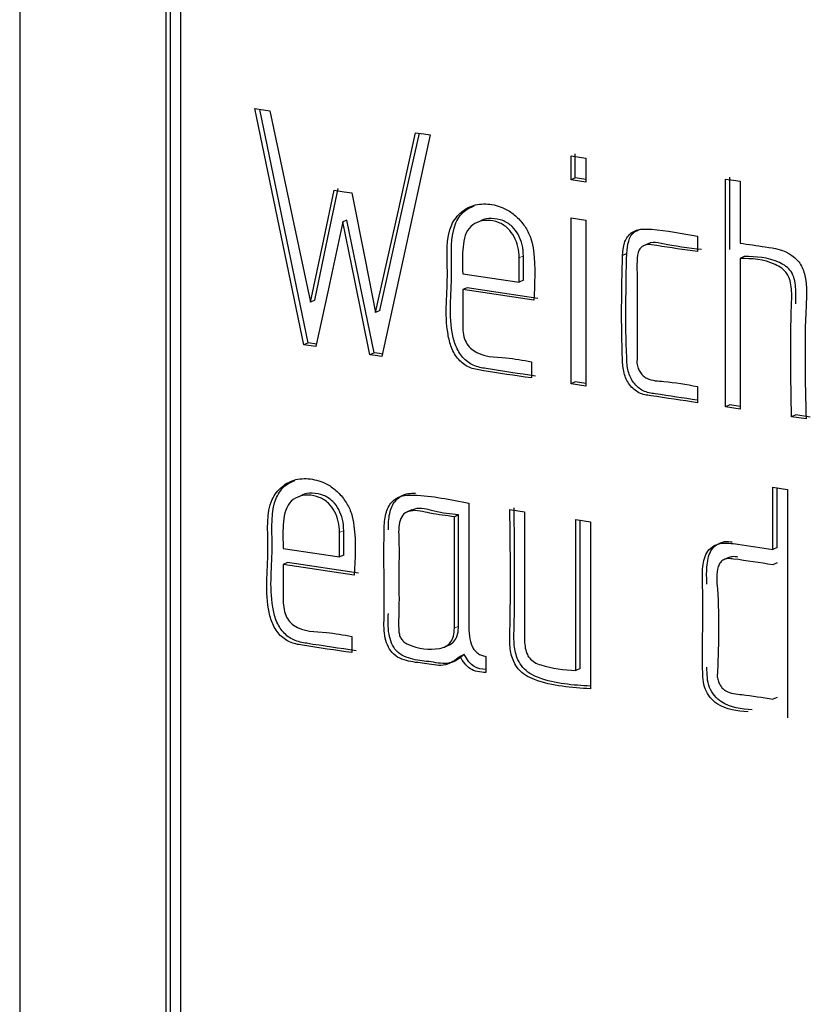
# Model space of a CAD drawing. Units: millimetres. Extents: x 22 to 339, y 9 to 277.
# Drawn here: x 251 to 252, y 191 to 192 of the extents above; entities that cross this region are included whole.
import ezdxf

# ---------------------------------------------------------------- set-up
doc = ezdxf.new("R2010")
doc.units = ezdxf.units.MM

msp = doc.modelspace()

# ---------------------------------------------------------------- linework, layer by layer
for p, q in [((251.1748, 193.4138), (251.1748, 188.4876)), ((251.348, 188.4617), (251.348, 193.3879)), ((251.353, 188.4639), (251.353, 193.3872)), ((251.3653, 188.4784), (251.3653, 193.366)), ((251.4527, 191.9974), (251.4703, 191.9947)), ((251.5106, 191.7185), (251.4527, 191.9974)), ((251.5156, 191.7207), (251.4583, 191.9965)), ((251.8311, 191.9155), (251.8311, 191.9438)), ((251.8261, 191.9132), (251.8261, 191.9416)), ((251.8261, 191.9416), (251.8437, 191.9389)), ((251.8437, 191.9389), (251.8437, 191.9106)), ((251.8311, 191.9155), (251.8261, 191.9132)), ((251.8437, 191.9106), (251.8261, 191.9132)), ((251.8437, 191.9136), (251.8311, 191.9155)), ((252.0085, 191.6451), (252.0085, 191.9141)), ((252.0135, 191.8311), (252.0135, 191.9164)), ((252.0257, 191.9118), (252.0257, 191.8386)), ((251.5614, 191.8658), (251.5564, 191.8635)), ((251.7207, 191.8654), (251.7145, 191.8626)), ((251.8261, 191.6724), (251.8261, 191.8682)), ((251.8261, 191.8682), (251.8437, 191.8656)), ((251.8437, 191.8656), (251.8437, 191.6697)), ((251.9178, 191.8381), (251.9116, 191.8353)), ((251.9754, 191.8468), (251.9754, 191.8286)), ((251.8919, 191.8264), (251.8869, 191.8241)), ((251.7649, 191.7924), (251.7649, 191.8211)), ((251.7699, 191.7946), (251.7699, 191.8234)), ((252.0307, 191.8227), (252.0257, 191.8205)), ((252.0257, 191.8205), (252.0257, 191.6425)), ((251.6982, 191.8023), (251.7649, 191.7924)), ((251.7699, 191.7946), (251.7649, 191.7924)), ((251.7032, 191.7858), (251.6982, 191.7836)), ((251.782, 191.771), (251.6982, 191.7836)), ((251.787, 191.7733), (251.7032, 191.7858)), ((251.5233, 191.771), (251.5183, 191.7688)), ((251.6002, 191.7589), (251.5952, 191.7567)), ((251.5156, 191.7207), (251.5106, 191.7185)), ((251.5248, 191.7163), (251.5106, 191.7185)), ((251.5254, 191.7192), (251.5156, 191.7207)), ((251.5935, 191.7089), (251.5885, 191.7066)), ((251.7792, 191.6985), (251.7792, 191.6794)), ((251.8311, 191.6746), (251.8261, 191.6724)), ((251.8437, 191.6697), (251.8261, 191.6724)), ((251.8437, 191.6727), (251.8311, 191.6746)), ((251.9754, 191.6692), (251.9754, 191.6501)), ((252.0135, 191.6474), (252.0085, 191.6451)), ((252.0257, 191.6425), (252.0085, 191.6451)), ((252.0257, 191.6455), (252.0135, 191.6474)), ((252.0916, 191.6357), (252.0866, 191.6334)), ((252.1037, 191.6309), (252.0866, 191.6334)), ((252.1087, 191.6331), (252.0916, 191.6357)), ((252.0645, 191.4767), (252.0645, 191.5503)), ((252.0645, 191.5503), (252.0817, 191.5477)), ((252.0695, 191.479), (252.0695, 191.5495)), ((252.0817, 191.5477), (252.0817, 191.2781)), ((251.5087, 191.541), (251.5024, 191.5382)), ((251.6379, 191.5235), (251.6316, 191.5207)), ((251.7538, 191.5238), (251.771, 191.5212)), ((251.6933, 191.5177), (251.6883, 191.5154)), ((251.6883, 191.384), (251.6883, 191.5154)), ((251.6933, 191.3862), (251.6933, 191.5177)), ((251.8317, 191.334), (251.8317, 191.5121)), ((251.8317, 191.5121), (251.8491, 191.5095)), ((251.8367, 191.3362), (251.8367, 191.5114)), ((251.8491, 191.5095), (251.8491, 191.3122)), ((251.5526, 191.468), (251.5526, 191.4967)), ((251.5576, 191.4702), (251.5576, 191.499)), ((251.4861, 191.4779), (251.5526, 191.468)), ((252.0695, 191.479), (252.0645, 191.4767)), ((251.5576, 191.4702), (251.5526, 191.468)), ((252.0123, 191.4673), (252.0061, 191.4645)), ((251.4911, 191.4614), (251.4861, 191.4592)), ((251.57, 191.4466), (251.4861, 191.4592)), ((251.575, 191.4489), (251.4911, 191.4614)), ((252.0695, 191.4608), (252.0645, 191.4586)), ((251.5672, 191.3741), (251.5672, 191.355)), ((251.6764, 191.3615), (251.6827, 191.3643)), ((251.7, 191.3527), (251.695, 191.3504)), ((251.7254, 191.3505), (251.7254, 191.3313)), ((251.8367, 191.3362), (251.8317, 191.334)), ((252.0695, 191.3021), (252.0645, 191.2998))]:
    msp.add_line(p, q)
at = {"color": 7, "linetype": 'Continuous', "lineweight": 18}
for p, q in [((251.7699, 191.8234), (251.7649, 191.8211)), ((251.5576, 191.499), (251.5526, 191.4967)), ((251.6933, 191.3862), (251.6883, 191.384))]:
    msp.add_line(p, q, dxfattribs=at)
at = {"flags": 128}
for points in [[(251.4703, 191.9947), (251.4971, 191.8682), (251.5183, 191.7688)], [(251.5952, 191.7567), (251.6217, 191.8755), (251.6425, 191.9688)], [(251.6002, 191.7589), (251.6267, 191.8777), (251.6469, 191.9682)], [(251.6597, 191.9664), (251.6278, 191.8199), (251.6027, 191.7047)], [(251.6425, 191.9688), (251.6521, 191.9675), (251.6597, 191.9664)], [(252.0085, 191.9141), (252.0181, 191.9128), (252.0257, 191.9118)], [(251.5183, 191.7688), (251.5339, 191.8428), (251.5461, 191.9009)], [(251.5233, 191.771), (251.5389, 191.845), (251.5511, 191.9031)], [(251.5461, 191.9009), (251.5579, 191.8992), (251.5672, 191.898)], [(251.5672, 191.898), (251.5829, 191.8188), (251.5952, 191.7567)], [(251.5564, 191.8635), (251.5387, 191.7811), (251.5248, 191.7163)], [(251.5885, 191.7066), (251.5705, 191.7945), (251.5564, 191.8635)], [(251.5935, 191.7089), (251.5755, 191.7967), (251.5614, 191.8658)], [(251.6027, 191.7047), (251.5948, 191.7058), (251.5885, 191.7066)], [(251.6033, 191.7075), (251.5998, 191.708), (251.5935, 191.7089)]]:
    msp.add_lwpolyline(points, dxfattribs=at)
for points, knots in [([(251.7792, 191.6794), (251.7599, 191.6821), (251.7354, 191.6856), (251.7059, 191.6906), (251.6925, 191.7004), (251.6842, 191.7149), (251.6758, 191.7504), (251.6829, 191.7974), (251.6769, 191.8523), (251.6961, 191.8765), (251.713, 191.8851), (251.7327, 191.8852), (251.7501, 191.8792), (251.7634, 191.8687), (251.7727, 191.8573), (251.7794, 191.8438), (251.7846, 191.8144), (251.7832, 191.7903), (251.782, 191.771)], [0, 0, 0, 0, 0.141134, 0.178319, 0.211785, 0.246018, 0.280421, 0.439467, 0.562646, 0.609215, 0.654878, 0.702594, 0.749934, 0.780649, 0.812268, 0.842748, 0.87385, 1, 1, 1, 1]), ([(251.7842, 191.6816), (251.7649, 191.6843), (251.7404, 191.6878), (251.7109, 191.6929), (251.6975, 191.7027), (251.6892, 191.7172), (251.6808, 191.7526), (251.6877, 191.8), (251.6822, 191.8539), (251.6992, 191.8773), (251.7084, 191.8812), (251.7118, 191.8826)], [0, 0, 0, 0, 0.221628, 0.280021, 0.332574, 0.386332, 0.440356, 0.690111, 0.883544, 0.956673, 1, 1, 1, 1]), ([(251.7649, 191.8211), (251.7646, 191.8255), (251.7641, 191.834), (251.7593, 191.8461), (251.7517, 191.8568), (251.7402, 191.8639), (251.7273, 191.8661), (251.715, 191.8638), (251.7013, 191.8542), (251.6972, 191.8301), (251.6978, 191.8116), (251.6982, 191.8023)], [0, 0, 0, 0, 0.087426, 0.168322, 0.248766, 0.338783, 0.438713, 0.532964, 0.624562, 0.811182, 1, 1, 1, 1]), ([(251.7699, 191.8234), (251.7696, 191.8278), (251.7691, 191.8362), (251.7643, 191.8484), (251.7567, 191.859), (251.7452, 191.8662), (251.7326, 191.868), (251.7234, 191.8676), (251.7201, 191.8651), (251.7201, 191.8651)], [0, 0, 0, 0, 0.163776, 0.315319, 0.466016, 0.634647, 0.821847, 0.998409, 1, 1, 1, 1]), ([(251.8869, 191.8241), (251.8873, 191.8291), (251.8881, 191.8388), (251.8954, 191.851), (251.9078, 191.8557), (251.9348, 191.8541), (251.9573, 191.85), (251.9754, 191.8468)], [0, 0, 0, 0, 0.126185, 0.243908, 0.372632, 0.492557, 1, 1, 1, 1]), ([(251.8919, 191.8264), (251.8923, 191.8313), (251.8932, 191.8408), (251.8987, 191.8516), (251.9046, 191.8535), (251.9065, 191.8541)], [0, 0, 0, 0, 0.418383, 0.808708, 1, 1, 1, 1]), ([(251.9804, 191.8309), (251.9647, 191.8327), (251.9449, 191.8351), (251.9227, 191.8402), (251.9182, 191.838), (251.9173, 191.8376)], [0, 0, 0, 0, 0.756148, 0.952384, 1, 1, 1, 1]), ([(252.0257, 191.8386), (252.0355, 191.8371), (252.0559, 191.8341), (252.0822, 191.8302), (252.0983, 191.8136), (252.1054, 191.7921), (252.1013, 191.7311), (252.1027, 191.6753), (252.1037, 191.6309)], [0, 0, 0, 0, 0.125318, 0.259076, 0.313976, 0.37082, 0.498725, 1, 1, 1, 1]), ([(251.9754, 191.653), (251.9588, 191.6555), (251.9376, 191.6588), (251.9113, 191.6626), (251.8994, 191.673), (251.8926, 191.6877), (251.89, 191.7398), (251.891, 191.7857), (251.8919, 191.8264)], [0, 0, 0, 0, 0.233011, 0.298609, 0.359998, 0.42077, 0.487418, 1, 1, 1, 1]), ([(251.9754, 191.8286), (251.9595, 191.8308), (251.9395, 191.8335), (251.9171, 191.8376), (251.91, 191.8348), (251.9048, 191.8288), (251.9038, 191.8173), (251.9046, 191.7728), (251.9043, 191.7326), (251.904, 191.6968)], [0, 0, 0, 0, 0.250348, 0.315318, 0.343643, 0.371006, 0.436718, 0.499305, 1, 1, 1, 1]), ([(251.9754, 191.6501), (251.9572, 191.6528), (251.9343, 191.6563), (251.9063, 191.6603), (251.8944, 191.6708), (251.8876, 191.6855), (251.885, 191.7375), (251.886, 191.7835), (251.8869, 191.8241)], [0, 0, 0, 0, 0.250447, 0.314554, 0.374547, 0.433937, 0.49907, 1, 1, 1, 1]), ([(252.0866, 191.6334), (252.0858, 191.6775), (252.0849, 191.7282), (252.0873, 191.7835), (252.0832, 191.8039), (252.0588, 191.8197), (252.0396, 191.8202), (252.0257, 191.8205)], [0, 0, 0, 0, 0.561703, 0.646362, 0.725591, 0.800409, 1, 1, 1, 1]), ([(252.0916, 191.7668), (252.0918, 191.7733), (252.0923, 191.7858), (252.0882, 191.8061), (252.0638, 191.822), (252.0446, 191.8224), (252.0307, 191.8227)], [0, 0, 0, 0, 0.193153, 0.373921, 0.544623, 1, 1, 1, 1]), ([(251.6982, 191.7836), (251.6982, 191.771), (251.6982, 191.7519), (251.6981, 191.7291), (251.704, 191.7174), (251.7193, 191.7036), (251.7467, 191.7045), (251.7694, 191.7003), (251.7792, 191.6985)], [0, 0, 0, 0, 0.250924, 0.381869, 0.437899, 0.493388, 0.779186, 1, 1, 1, 1]), ([(251.904, 191.6968), (251.9045, 191.6947), (251.9052, 191.6908), (251.9078, 191.6856), (251.9112, 191.6815), (251.9204, 191.6759), (251.9425, 191.6753), (251.9623, 191.6717), (251.9754, 191.6692)], [0, 0, 0, 0, 0.069192, 0.129859, 0.186671, 0.245155, 0.499254, 1, 1, 1, 1]), ([(251.5672, 191.355), (251.5478, 191.3577), (251.5234, 191.3612), (251.4938, 191.3662), (251.4805, 191.376), (251.4721, 191.3905), (251.4638, 191.426), (251.4708, 191.473), (251.4649, 191.5278), (251.484, 191.552), (251.501, 191.5607), (251.5206, 191.5608), (251.5381, 191.5548), (251.5514, 191.5443), (251.5607, 191.5329), (251.5673, 191.5193), (251.5726, 191.49), (251.5711, 191.4659), (251.57, 191.4466)], [0, 0, 0, 0, 0.141134, 0.178319, 0.211785, 0.246018, 0.280421, 0.439467, 0.562646, 0.609215, 0.654878, 0.702593, 0.749933, 0.780649, 0.812268, 0.842748, 0.87385, 1, 1, 1, 1]), ([(251.5722, 191.3572), (251.5528, 191.3599), (251.5284, 191.3634), (251.4988, 191.3685), (251.4855, 191.3782), (251.4771, 191.3927), (251.4688, 191.4282), (251.4757, 191.4756), (251.4702, 191.5295), (251.4872, 191.5529), (251.4963, 191.5568), (251.4997, 191.5582)], [0, 0, 0, 0, 0.2216281, 0.2800207, 0.3325737, 0.3863309, 0.4403554, 0.6901109, 0.8835432, 0.9566722, 1, 1, 1, 1]), ([(251.5526, 191.4967), (251.5524, 191.5011), (251.5519, 191.5096), (251.5472, 191.5217), (251.5397, 191.5323), (251.5284, 191.5393), (251.5155, 191.5417), (251.5031, 191.5395), (251.4892, 191.5298), (251.4851, 191.5057), (251.4858, 191.4872), (251.4861, 191.4779)], [0, 0, 0, 0, 0.0875494, 0.1683027, 0.2479121, 0.3366048, 0.4362729, 0.5320715, 0.6245487, 0.8111865, 1, 1, 1, 1]), ([(251.5576, 191.499), (251.5574, 191.5034), (251.5569, 191.5119), (251.5522, 191.524), (251.5447, 191.5345), (251.5334, 191.5417), (251.5208, 191.5436), (251.5115, 191.5432), (251.5081, 191.5407), (251.5081, 191.5407)], [0, 0, 0, 0, 0.164121, 0.315502, 0.464739, 0.631004, 0.817843, 0.997428, 1, 1, 1, 1]), ([(251.695, 191.3504), (251.6895, 191.3462), (251.6782, 191.3374), (251.6556, 191.3423), (251.635, 191.3437), (251.6131, 191.3518), (251.6043, 191.3762), (251.6058, 191.4026), (251.6051, 191.4437), (251.605, 191.4831), (251.6056, 191.5164), (251.6115, 191.5305), (251.6201, 191.538), (251.6296, 191.5412), (251.6583, 191.5409), (251.6838, 191.5358), (251.7055, 191.5314)], [0, 0, 0, 0, 0.060396, 0.124426, 0.187764, 0.247599, 0.302081, 0.365671, 0.458469, 0.624177, 0.676252, 0.720222, 0.747628, 0.776694, 0.809835, 1, 1, 1, 1]), ([(251.6103, 191.4998), (251.6104, 191.5064), (251.6106, 191.5187), (251.6165, 191.5328), (251.6251, 191.5402), (251.6335, 191.5432), (251.6395, 191.5431), (251.6422, 191.5431)], [0, 0, 0, 0, 0.2959257, 0.5457918, 0.7015294, 0.8667023, 1, 1, 1, 1]), ([(251.6883, 191.5154), (251.6787, 191.5166), (251.6615, 191.5186), (251.6408, 191.5244), (251.6281, 191.5195), (251.6217, 191.5075), (251.6234, 191.4814), (251.6223, 191.4456), (251.6233, 191.4094), (251.622, 191.3862), (251.6233, 191.3754), (251.6255, 191.3707), (251.629, 191.367), (251.6438, 191.3595), (251.6615, 191.3575), (251.6784, 191.3617), (251.6843, 191.3669), (251.6878, 191.3746), (251.6881, 191.3807), (251.6883, 191.384)], [0, 0, 0, 0, 0.105275, 0.189677, 0.221189, 0.253021, 0.32776, 0.468753, 0.609746, 0.680797, 0.698318, 0.713748, 0.729079, 0.746325, 0.882517, 0.912887, 0.940094, 0.967934, 1, 1, 1, 1]), ([(251.6933, 191.5177), (251.6838, 191.5186), (251.6667, 191.5203), (251.6467, 191.5274), (251.6387, 191.5233), (251.6375, 191.5227)], [0, 0, 0, 0, 0.512098, 0.922667, 1, 1, 1, 1]), ([(251.7055, 191.5314), (251.7054, 191.4997), (251.7054, 191.452), (251.7055, 191.3997), (251.7054, 191.3751), (251.7079, 191.3643), (251.712, 191.3576), (251.7158, 191.354), (251.7204, 191.3515), (251.7237, 191.3508), (251.7254, 191.3505)], [0, 0, 0, 0, 0.500397, 0.750597, 0.823859, 0.888524, 0.915816, 0.942093, 0.969516, 1, 1, 1, 1]), ([(251.8491, 191.3122), (251.8268, 191.3136), (251.8008, 191.3152), (251.7725, 191.3275), (251.7639, 191.3348), (251.7567, 191.3461), (251.7533, 191.3621), (251.7551, 191.4216), (251.7544, 191.4758), (251.7538, 191.5238)], [0, 0, 0, 0, 0.258029, 0.300469, 0.337962, 0.374185, 0.43446, 0.499469, 1, 1, 1, 1]), ([(251.8491, 191.3153), (251.8285, 191.3166), (251.8042, 191.3181), (251.7775, 191.3297), (251.7689, 191.337), (251.7617, 191.3484), (251.7583, 191.3643), (251.7601, 191.4239), (251.7594, 191.478), (251.7588, 191.526)], [0, 0, 0, 0, 0.243315, 0.286596, 0.324832, 0.361774, 0.423244, 0.489543, 1, 1, 1, 1]), ([(251.771, 191.5212), (251.7711, 191.477), (251.7713, 191.4269), (251.7709, 191.3717), (251.7718, 191.3574), (251.777, 191.3479), (251.7829, 191.3431), (251.8014, 191.336), (251.8178, 191.3349), (251.8317, 191.334)], [0, 0, 0, 0, 0.560506, 0.636451, 0.708955, 0.734124, 0.76727, 0.803887, 1, 1, 1, 1]), ([(252.0352, 191.285), (252.0224, 191.2861), (252.0063, 191.2875), (251.9902, 191.3015), (251.9818, 191.3152), (251.9814, 191.3434), (251.9815, 191.3832), (251.9821, 191.4229), (251.9808, 191.4538), (251.9839, 191.4711), (251.9928, 191.4807), (252.0054, 191.4856), (252.0301, 191.4818), (252.0508, 191.4787), (252.0645, 191.4767)], [0, 0, 0, 0, 0.129133, 0.163365, 0.197692, 0.272041, 0.417895, 0.58125, 0.645277, 0.709825, 0.744541, 0.781174, 0.854137, 1, 1, 1, 1]), ([(251.9866, 191.4357), (251.9863, 191.4424), (251.9859, 191.456), (251.9889, 191.4734), (251.9978, 191.4828), (252.0069, 191.4868), (252.0135, 191.486), (252.0166, 191.4856)], [0, 0, 0, 0, 0.275162, 0.552565, 0.701762, 0.859196, 1, 1, 1, 1]), ([(252.0645, 191.4586), (252.049, 191.461), (252.0314, 191.4638), (252.0119, 191.4663), (252.0064, 191.4651), (252.0022, 191.4618), (251.9972, 191.4507), (252.0018, 191.4032), (252.0002, 191.3605), (251.9989, 191.3265)], [0, 0, 0, 0, 0.250244, 0.284708, 0.31479, 0.342153, 0.370828, 0.499513, 1, 1, 1, 1]), ([(252.023, 191.4678), (252.0209, 191.4681), (252.0169, 191.4687), (252.0133, 191.4675), (252.0117, 191.467)], [0, 0, 0, 0, 0.54968, 1, 1, 1, 1]), ([(251.4861, 191.4592), (251.4861, 191.4466), (251.4861, 191.4275), (251.4861, 191.4047), (251.4919, 191.3929), (251.5073, 191.3792), (251.5347, 191.3801), (251.5573, 191.3759), (251.5672, 191.3741)], [0, 0, 0, 0, 0.250916, 0.382174, 0.437997, 0.49324, 0.779193, 1, 1, 1, 1]), ([(251.7, 191.3527), (251.6945, 191.3484), (251.6832, 191.3396), (251.6606, 191.3445), (251.64, 191.3459), (251.6181, 191.3541), (251.6093, 191.3784), (251.61, 191.3932), (251.6103, 191.4012)], [0, 0, 0, 0, 0.165166, 0.340267, 0.513478, 0.677108, 0.8261, 1, 1, 1, 1]), ([(251.682, 191.3642), (251.6824, 191.3644), (251.6852, 191.3652), (251.6892, 191.3693), (251.6928, 191.3768), (251.6931, 191.3829), (251.6933, 191.3862)], [0, 0, 0, 0, 0.059195, 0.353028, 0.653698, 1, 1, 1, 1]), ([(251.7254, 191.3313), (251.7189, 191.3319), (251.7097, 191.3327), (251.6998, 191.3421), (251.6967, 191.3475), (251.695, 191.3504)], [0, 0, 0, 0, 0.536815, 0.750766, 1, 1, 1, 1]), ([(251.7254, 191.3349), (251.7206, 191.3354), (251.7132, 191.3361), (251.7048, 191.3444), (251.7017, 191.3498), (251.7, 191.3527)], [0, 0, 0, 0, 0.459634, 0.709236, 1, 1, 1, 1]), ([(252.0402, 191.2873), (252.0274, 191.2883), (252.0113, 191.2897), (251.9952, 191.3037), (251.9868, 191.3175), (251.9867, 191.3294), (251.9866, 191.3376)], [0, 0, 0, 0, 0.4746811, 0.6005134, 0.7266977, 1, 1, 1, 1]), ([(251.9989, 191.3265), (251.9993, 191.3246), (251.9999, 191.3212), (252.0021, 191.3164), (252.0051, 191.3125), (252.0133, 191.3064), (252.0341, 191.3052), (252.0524, 191.302), (252.0645, 191.2998)], [0, 0, 0, 0, 0.0669463, 0.1267271, 0.1833072, 0.2412671, 0.4988516, 1, 1, 1, 1])]:
    msp.add_open_spline(points, degree=3, knots=knots)

doc.saveas('drawing.dxf')
